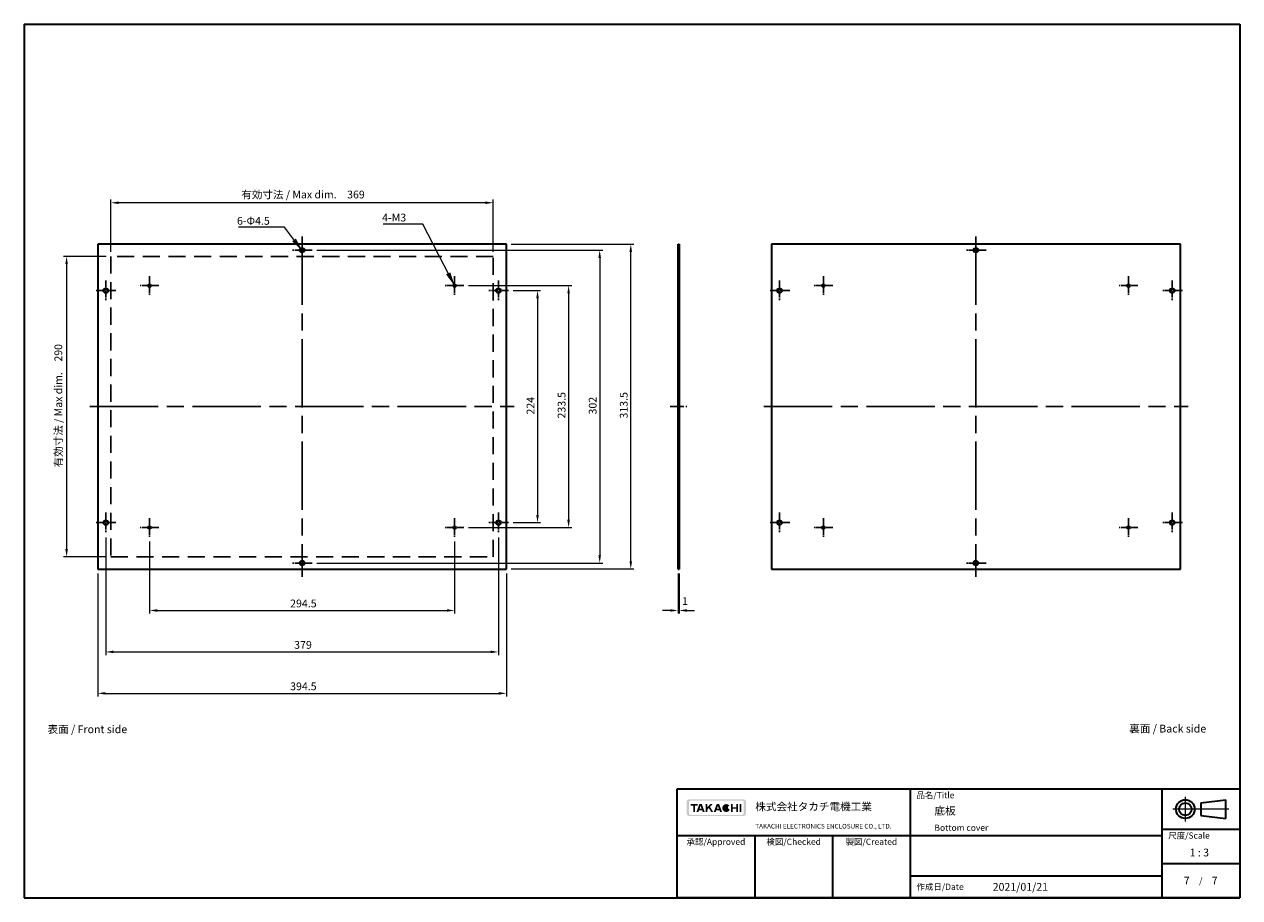
# Model space of a CAD drawing. Units: millimetres. Extents: x 80 to 10892, y 44 to 1590.
# Drawn here: x 9719 to 10892, y 44 to 887 of the extents above; entities that cross this region are included whole.
import ezdxf

# ---------------------------------------------------------------- set-up
doc = ezdxf.new("R2010")
doc.units = ezdxf.units.MM
doc.header["$LTSCALE"] = 5.5
doc.linetypes.add('ACISOTGL', pattern=[3, 2, -1])
doc.linetypes.add('AM_ISO08W050', pattern=[18, 12, -1.5, 3, -1.5])
doc.layers.get('Defpoints').update_dxf_attribs({"lineweight": 25})
for name, color, linetype, lineweight in [('AM_7', 4, 'AM_ISO08W050', 25), ('Border (ISO)', 7, 'Continuous', 35), ('Dimension (ISO)', 7, 'Continuous', 18), ('Dimension (ISO) @ 1', 7, 'Continuous', 18), ('Symbol (ISO)', 7, 'Continuous', 18), ('Title (ISO)', 7, 'Continuous', 35), ('Visible (ISO)', 7, 'Continuous', 35), ('Visible Narrow (ISO)', 7, 'Continuous', 25)]:
    doc.layers.add(name, color=color, linetype=linetype, lineweight=lineweight)
doc.layers.add('Hatch (ISO)', color=1, linetype='Continuous', lineweight=18, true_color=0xff0000)
doc.styles.add('Note Text (TK)', font='txt')
doc.styles.add('文字スタイル67', font='arial.ttf')
doc.dimstyles.new('Default - Method 1b (TK)', dxfattribs={"dimscale": 5.5, "dimtxt": 2.5, "dimasz": 2.5, "dimexe": 1, "dimexo": 1.5, "dimgap": 1, "dimtad": 1, "dimtoh": 1, "dimrnd": 1e-08, "dimdsep": 46, "dimtxsty": 'Note Text (TK)', "dimcen": 0.09, "dimdle": 5, "dimclrd": 100, "dimclre": 100, "dimclrt": 7, "dimadec": 1, "dimazin": 1, "dimtfac": 1, "dimtmove": 0, "dimatfit": 3, "dimfxl": 0, "dimtolj": 1, "dimlwd": -1, "dimlwe": -1, "dimarcsym": 0})
doc.dimstyles.new('Default - Method 1b (TK)$7', dxfattribs={"dimscale": 5.5, "dimtxt": 2.5, "dimasz": 2.5, "dimexe": 1, "dimexo": 1.5, "dimgap": 1, "dimtad": 1, "dimtoh": 1, "dimrnd": 1e-08, "dimdsep": 46, "dimtxsty": 'Note Text (TK)', "dimcen": 0.09, "dimdle": 5, "dimclrd": 256, "dimclre": 100, "dimclrt": 7, "dimadec": 1, "dimazin": 1, "dimtfac": 1, "dimtmove": 0, "dimatfit": 3, "dimfxl": 0, "dimtolj": 1, "dimlwd": -1, "dimlwe": -1, "dimarcsym": 0})

# ---------------------------------------------------------------- blocks, each defined once
blk = doc.blocks.new('図面枠 tk図枠')
at = {"layer": 'Border (ISO)'}
for p, q in [((14.5, 289), (405.5, 289)), ((14.5, 289), (14.5, 8)), ((405.5, 289), (405.5, 8)), ((14.5, 8), (405.5, 8))]:
    blk.add_line(p, q, dxfattribs=at)
blk = doc.blocks.new('表題欄 tk表題欄')
at = {"layer": 'Hatch (ISO)'}
h = blk.add_hatch(color=256, dxfattribs=at)
edge = h.paths.add_edge_path(flags=0)
edge.add_arc((95.58, 236.3), 0.596, 270, 360)
edge.add_line((96.17, 236.3), (96.17, 239.71))
edge.add_arc((95.58, 239.71), 0.596, 0, 90)
edge.add_line((95.58, 240.31), (79.14, 240.31))
edge.add_arc((79.14, 239.71), 0.596, 90, 180)
edge.add_line((78.54, 239.71), (78.54, 236.3))
edge.add_arc((79.14, 236.3), 0.596, 180, 270)
edge.add_line((79.14, 235.7), (95.58, 235.7))
edge = h.paths.add_edge_path()
edge.add_line((77.84, 239.96), (77.84, 236.05))
edge.add_arc((78.54, 236.05), 0.702, 180, 270)
edge.add_line((78.54, 235.35), (96.17, 235.35))
edge.add_arc((96.17, 236.05), 0.702, 270, 360)
edge.add_line((96.87, 236.05), (96.87, 239.96))
edge.add_arc((96.17, 239.96), 0.702, 0, 90)
edge.add_line((96.17, 240.66), (78.54, 240.66))
edge.add_arc((78.54, 239.96), 0.702, 90, 180)
for points in [[(79.07, 239.15), (79.07, 238.66), (79.92, 238.66), (79.92, 236.66), (80.51, 236.66), (80.51, 238.66), (81.36, 238.66), (81.36, 239.15)], [(85.68, 236.66), (84.94, 237.89), (84.42, 237.32), (84.42, 236.66), (83.9, 236.66), (83.9, 239.15), (84.42, 239.15), (84.42, 238.1), (85.39, 239.15), (86.11, 239.15), (85.32, 238.3), (86.3, 236.66)], [(92.09, 239.15), (92.09, 236.66), (92.61, 236.66), (92.61, 237.66), (93.77, 237.66), (93.77, 236.66), (94.29, 236.66), (94.29, 239.15), (93.77, 239.15), (93.77, 238.15), (92.61, 238.15), (92.61, 239.15)], [(94.84, 239.15), (94.84, 236.66), (95.36, 236.66), (95.36, 239.15)]]:
    blk.add_hatch(color=256, dxfattribs=at).paths.add_polyline_path(points)
h = blk.add_hatch(color=256, dxfattribs=at)
h.paths.add_polyline_path([(82.59, 237.71), (81.95, 237.71), (82.27, 238.58)], flags=0)
h.paths.add_polyline_path([(82.78, 237.2), (81.76, 237.2), (81.57, 236.66), (80.95, 236.66), (81.86, 239.15), (82.68, 239.15), (83.59, 236.66), (82.98, 236.66)])
h = blk.add_hatch(color=256, dxfattribs=at)
h.paths.add_polyline_path([(87.53, 237.71), (88.16, 237.71), (87.85, 238.58)], flags=0)
h.paths.add_polyline_path([(87.14, 236.66), (87.34, 237.2), (88.35, 237.2), (88.55, 236.66), (89.17, 236.66), (88.25, 239.15), (87.44, 239.15), (86.52, 236.66)])
h = blk.add_hatch(color=256, dxfattribs=at)
edge = h.paths.add_edge_path()
edge.add_arc((90.52, 237.9), 1.27, 38.5505, 336.582)
edge.add_line((91.69, 237.4), (91.17, 237.62))
edge.add_ellipse((90.52, 237.9), major_axis=(0, -0.8), ratio=0.867347, start_angle=124.651, end_angle=429.4109, ccw=False)
edge.add_line((91.09, 238.36), (91.52, 238.7))
at = {"layer": 'Title (ISO)'}
for p, q in [((74.71, 244.05), (255.71, 244.05)), ((74.71, 209.05), (74.71, 244.05)), ((149.71, 244.05), (149.71, 209.05)), ((230.71, 244.05), (230.71, 209.05)), ((255.71, 244.05), (255.71, 209.05)), ((243.21, 239.55), (251.21, 240.55)), ((243.21, 239.55), (243.21, 235.55)), ((251.21, 234.55), (251.21, 240.55)), ((243.21, 235.55), (251.21, 234.55)), ((230.71, 231.05), (255.71, 231.05)), ((74.71, 229.05), (230.71, 229.05)), ((99.71, 229.05), (99.71, 209.05)), ((124.71, 229.05), (124.71, 209.05)), ((230.71, 220.05), (255.71, 220.05)), ((149.71, 216.05), (230.71, 216.05)), ((255.71, 209.05), (74.71, 209.05))]:
    blk.add_line(p, q, dxfattribs=at)
at = {"layer": 'Title (ISO)', "color": 4, "lineweight": 18, "true_color": 0x00ffff}
for p, q in [((238.21, 241.55), (238.21, 233.55)), ((252.21, 237.55), (234.21, 237.55))]:
    blk.add_line(p, q, dxfattribs=at)
at = {"layer": 'Title (ISO)'}
for radius in [3, 2]:
    blk.add_circle((238.21, 237.55), radius, dxfattribs=at)
at = {"layer": 'Title (ISO)', "color": 1, "true_color": 0xff0000, "char_height": 2, "line_spacing_factor": 1.5, "style": 'Note Text (TK)'}
for s, insert, attachment_point in [('\\fＭＳ Ｐゴシック|b0|i0;\\H2.0000;品名/Title', (151.71, 242.05), 4), ('\\fＭＳ Ｐゴシック|b0|i0;\\H2.0000;承認/Approved', (87.21, 227.05), 5), ('\\fＭＳ Ｐゴシック|b0|i0;\\H2.0000;検図/Checked', (112.21, 227.05), 5), ('\\fＭＳ Ｐゴシック|b0|i0;\\H2.0000;製図/Created', (137.21, 227.05), 5), ('\\fＭＳ Ｐゴシック|b0|i0;\\H2.0000;尺度/Scale', (232.71, 229.05), 4), ('\\fＭＳ Ｐゴシック|b0|i0;\\H2.0000;作成日/Date', (151.71, 212.55), 4)]:
    blk.add_mtext(s, dxfattribs=dict(at, insert=insert, attachment_point=attachment_point))
at = {"layer": 'Title (ISO)', "color": 7, "line_spacing_factor": 1.5, "style": 'Note Text (TK)'}
for s, insert, char_height, attachment_point in [('株式会社タカチ電機工業', (99.87, 238.05), 2.5, 4), ('\\fArial|b0|i0;\\H1.4986;TAKACHI ELECTRONICS ENCLOSURE CO., LTD.', (99.87, 232.05), 1.4986, 4), ('\\fＭＳ Ｐゴシック|b0|i0;\\H2.0000;/', (243.21, 214.55), 2, 5)]:
    blk.add_mtext(s, dxfattribs=dict(at, insert=insert, char_height=char_height, attachment_point=attachment_point))
at = {"layer": 'Title (ISO)', "color": 7}
for tag, p, height, style in [('<品名>_001', (157.5, 235.77), 2.5, 'Note Text (TK)'), ('<Title>_001', (157.49, 230.55), 2, '文字スタイル67'), ('<尺度>_001', (238.54, 222.31), 2.5, 'Note Text (TK)'), ('<ページ_No.>_001', (237.95, 213.3), 2.5, 'Note Text (TK)'), ('<総ページ数>_001', (246.79, 213.3), 2.5, 'Note Text (TK)'), ('作成日_001', (175.63, 211.28), 2.5, 'Note Text (TK)')]:
    blk.add_attdef(tag, p, '', height=height, dxfattribs=dict(at, style=style))
blk = doc.blocks.new('*D124')
at = {"layer": 'Defpoints', "color": 0, "transparency": 16777216}
for p in [(9802.8, 714.8), (9802.8, 663), (10171.8, 663)]:
    blk.add_point(p, dxfattribs=at)
at = {"layer": 'Dimension (ISO)', "color": 100, "transparency": 16777216}
for p, q in [((9802.8, 667.5), (9802.8, 717.8)), ((10171.8, 667.5), (10171.8, 717.8)), ((10164.3, 714.8), (9810.3, 714.8))]:
    blk.add_line(p, q, dxfattribs=at)
for points in [[(9810.3, 716), (9810.3, 713.5), (9802.8, 714.8)], [(10164.3, 716), (10164.3, 713.5), (10171.8, 714.8)]]:
    blk.add_solid(points, dxfattribs=at)
at = {"layer": 'Dimension (ISO)', "color": 7, "transparency": 16777216, "insert": (9928.7, 722.7), "char_height": 7.5, "attachment_point": 4, "style": 'Note Text (TK)'}
blk.add_mtext('\\A1;\\fＭＳ Ｐゴシック|b0|i0;\\H7.4617;有効寸法 / Max dim.\u3000369', dxfattribs=at)
blk = doc.blocks.new('*D125')
at = {"layer": 'Defpoints', "color": 0, "transparency": 16777216}
for p in [(9802.8, 663), (9760.1, 373), (9802.8, 373)]:
    blk.add_point(p, dxfattribs=at)
at = {"layer": 'Dimension (ISO)', "color": 100, "transparency": 16777216}
for p, q in [((9798.3, 663), (9757.1, 663)), ((9760.1, 655.5), (9760.1, 380.5)), ((9798.3, 373), (9757.1, 373))]:
    blk.add_line(p, q, dxfattribs=at)
for points in [[(9758.8, 655.5), (9761.3, 655.5), (9760.1, 663)], [(9758.8, 380.5), (9761.3, 380.5), (9760.1, 373)]]:
    blk.add_solid(points, dxfattribs=at)
at = {"layer": 'Dimension (ISO)', "color": 7, "transparency": 16777216, "insert": (9752.1, 459.3), "char_height": 7.5, "attachment_point": 4, "rotation": 90, "style": 'Note Text (TK)'}
blk.add_mtext('\\A1;\\fＭＳ Ｐゴシック|b0|i0;\\H7.4617;有効寸法 / Max dim.\u3000290', dxfattribs=at)
blk = doc.blocks.new('*D126')
at = {"layer": 'Defpoints', "color": 0, "transparency": 16777216}
for p in [(9840.1, 392.3), (10134.6, 392.3), (10134.6, 321.2)]:
    blk.add_point(p, dxfattribs=at)
at = {"layer": 'Dimension (ISO)', "color": 100, "transparency": 16777216}
for p, q in [((9840.1, 387.8), (9840.1, 318.2)), ((10134.6, 387.8), (10134.6, 318.2)), ((9847.6, 321.2), (10127.1, 321.2))]:
    blk.add_line(p, q, dxfattribs=at)
for points in [[(9847.6, 322.5), (9847.6, 320), (9840.1, 321.2)], [(10127.1, 322.5), (10127.1, 320), (10134.6, 321.2)]]:
    blk.add_solid(points, dxfattribs=at)
at = {"layer": 'Dimension (ISO)', "color": 7, "transparency": 16777216, "insert": (9975.8, 328), "char_height": 7.5, "attachment_point": 4, "style": 'Note Text (TK)'}
blk.add_mtext('\\A1;294.5', dxfattribs=at)
blk = doc.blocks.new('*D127')
at = {"layer": 'Defpoints', "color": 0, "transparency": 16777216}
for p in [(9797.8, 396.3), (10176.8, 396.3), (10176.8, 281.2)]:
    blk.add_point(p, dxfattribs=at)
at = {"layer": 'Dimension (ISO)', "color": 100, "transparency": 16777216}
for p, q in [((9797.8, 391.8), (9797.8, 278.2)), ((10176.8, 391.8), (10176.8, 278.2)), ((9805.3, 281.2), (10169.3, 281.2))]:
    blk.add_line(p, q, dxfattribs=at)
for points in [[(9805.3, 282.5), (9805.3, 280), (9797.8, 281.2)], [(10169.3, 282.5), (10169.3, 280), (10176.8, 281.2)]]:
    blk.add_solid(points, dxfattribs=at)
at = {"layer": 'Dimension (ISO)', "color": 7, "transparency": 16777216, "insert": (9979.7, 288), "char_height": 7.5, "attachment_point": 4, "style": 'Note Text (TK)'}
blk.add_mtext('\\A1;379', dxfattribs=at)
blk = doc.blocks.new('*D128')
at = {"layer": 'Defpoints', "color": 0, "transparency": 16777216}
for p in [(9790.1, 361.3), (10184.6, 361.3), (10184.6, 241.2)]:
    blk.add_point(p, dxfattribs=at)
at = {"layer": 'Dimension (ISO)', "color": 100, "transparency": 16777216}
for p, q in [((9790.1, 356.8), (9790.1, 238.2)), ((10184.6, 356.8), (10184.6, 238.2)), ((9797.6, 241.2), (10177.1, 241.2))]:
    blk.add_line(p, q, dxfattribs=at)
for points in [[(9797.6, 242.5), (9797.6, 240), (9790.1, 241.2)], [(10177.1, 242.5), (10177.1, 240), (10184.6, 241.2)]]:
    blk.add_solid(points, dxfattribs=at)
at = {"layer": 'Dimension (ISO)', "color": 7, "transparency": 16777216, "insert": (9975.8, 248), "char_height": 7.5, "attachment_point": 4, "style": 'Note Text (TK)'}
blk.add_mtext('\\A1;394.5', dxfattribs=at)
blk = doc.blocks.new('*D129')
at = {"layer": 'Defpoints', "color": 0, "transparency": 16777216}
for p in [(10186.6, 630), (10186.6, 406), (10214.6, 406)]:
    blk.add_point(p, dxfattribs=at)
at = {"layer": 'Dimension (ISO)', "color": 100, "transparency": 16777216}
for p, q in [((10191.1, 630), (10217.6, 630)), ((10214.6, 622.5), (10214.6, 413.5)), ((10191.1, 406), (10217.6, 406))]:
    blk.add_line(p, q, dxfattribs=at)
for points in [[(10213.3, 622.5), (10215.8, 622.5), (10214.6, 630)], [(10213.3, 413.5), (10215.8, 413.5), (10214.6, 406)]]:
    blk.add_solid(points, dxfattribs=at)
at = {"layer": 'Dimension (ISO)', "color": 7, "transparency": 16777216, "insert": (10207.8, 510.3), "char_height": 7.5, "attachment_point": 4, "rotation": 90, "style": 'Note Text (TK)'}
blk.add_mtext('\\A1;224', dxfattribs=at)
blk = doc.blocks.new('*D130')
at = {"layer": 'Defpoints', "color": 0, "transparency": 16777216}
for p in [(10143.6, 634.8), (10143.6, 401.3), (10244.6, 401.3)]:
    blk.add_point(p, dxfattribs=at)
at = {"layer": 'Dimension (ISO)', "color": 100, "transparency": 16777216}
for p, q in [((10148.1, 634.8), (10247.6, 634.8)), ((10244.6, 627.3), (10244.6, 408.8)), ((10148.1, 401.3), (10247.6, 401.3))]:
    blk.add_line(p, q, dxfattribs=at)
for points in [[(10243.3, 627.3), (10245.8, 627.3), (10244.6, 634.8)], [(10243.3, 408.8), (10245.8, 408.8), (10244.6, 401.3)]]:
    blk.add_solid(points, dxfattribs=at)
at = {"layer": 'Dimension (ISO)', "color": 7, "transparency": 16777216, "insert": (10237.8, 506.5), "char_height": 7.5, "attachment_point": 4, "rotation": 90, "style": 'Note Text (TK)'}
blk.add_mtext('\\A1;233.5', dxfattribs=at)
blk = doc.blocks.new('*D131')
at = {"layer": 'Defpoints', "color": 0, "transparency": 16777216}
for p in [(9997.1, 669), (9997.1, 367), (10274.6, 367)]:
    blk.add_point(p, dxfattribs=at)
at = {"layer": 'Dimension (ISO)', "color": 100, "transparency": 16777216}
for p, q in [((10001.6, 669), (10277.6, 669)), ((10274.6, 661.5), (10274.6, 374.5)), ((10001.6, 367), (10277.6, 367))]:
    blk.add_line(p, q, dxfattribs=at)
for points in [[(10273.3, 661.5), (10275.8, 661.5), (10274.6, 669)], [(10273.3, 374.5), (10275.8, 374.5), (10274.6, 367)]]:
    blk.add_solid(points, dxfattribs=at)
at = {"layer": 'Dimension (ISO)', "color": 7, "transparency": 16777216, "insert": (10267.8, 510.4), "char_height": 7.5, "attachment_point": 4, "rotation": 90, "style": 'Note Text (TK)'}
blk.add_mtext('\\A1;302', dxfattribs=at)
blk = doc.blocks.new('*D132')
at = {"layer": 'Defpoints', "color": 0, "transparency": 16777216}
for p in [(10184.6, 674.8), (10304.6, 674.8), (10184.6, 361.3)]:
    blk.add_point(p, dxfattribs=at)
at = {"layer": 'Dimension (ISO)', "color": 100, "transparency": 16777216}
for p, q in [((10189.1, 674.8), (10307.6, 674.8)), ((10304.6, 368.8), (10304.6, 667.3)), ((10189.1, 361.3), (10307.6, 361.3))]:
    blk.add_line(p, q, dxfattribs=at)
for points in [[(10303.3, 667.3), (10305.8, 667.3), (10304.6, 674.8)], [(10303.3, 368.8), (10305.8, 368.8), (10304.6, 361.3)]]:
    blk.add_solid(points, dxfattribs=at)
at = {"layer": 'Dimension (ISO)', "color": 7, "transparency": 16777216, "insert": (10297.8, 506.5), "char_height": 7.5, "attachment_point": 4, "rotation": 90, "style": 'Note Text (TK)'}
blk.add_mtext('\\A1;313.5', dxfattribs=at)
blk = doc.blocks.new('*D133')
at = {"layer": 'Defpoints', "color": 0, "transparency": 16777216}
for p in [(10350.2, 361.3), (10351.2, 361.3), (10351.2, 321.2)]:
    blk.add_point(p, dxfattribs=at)
at = {"layer": 'Dimension (ISO)', "color": 100, "transparency": 16777216}
for p, q in [((10350.2, 356.8), (10350.2, 318.2)), ((10351.2, 356.8), (10351.2, 318.2)), ((10342.7, 321.2), (10335.2, 321.2)), ((10350.2, 321.2), (10351.2, 321.2)), ((10358.7, 321.2), (10366.2, 321.2))]:
    blk.add_line(p, q, dxfattribs=at)
for points in [[(10342.7, 322.5), (10342.7, 320), (10350.2, 321.2)], [(10358.7, 322.5), (10358.7, 320), (10351.2, 321.2)]]:
    blk.add_solid(points, dxfattribs=at)
at = {"layer": 'Dimension (ISO)', "color": 7, "transparency": 16777216, "insert": (10354.1, 330.3), "char_height": 7.5, "attachment_point": 4, "style": 'Note Text (TK)'}
blk.add_mtext('\\A1;1', dxfattribs=at)

msp = doc.modelspace()

# ---------------------------------------------------------------- linework, layer by layer
at = {"layer": 'AM_7'}
for p, q in [((9987.3121, 682.25), (9987.3121, 353.75)), ((10637.7211, 682.25), (10637.7211, 353.75)), ((9782.5621, 518), (10192.0621, 518)), ((10432.9711, 518), (10842.4711, 518))]:
    msp.add_line(p, q, dxfattribs=at)
at = {"layer": 'AM_7', "ltscale": 0.1}
for p, q in [((9997.0621, 669), (9977.5621, 669)), ((10647.4711, 669), (10627.9711, 669)), ((9797.8121, 639.75), (9797.8121, 620.25)), ((9849.0621, 634.75), (9831.0621, 634.75)), ((9840.0621, 643.75), (9840.0621, 625.75)), ((10143.5621, 634.75), (10125.5621, 634.75)), ((10134.5621, 643.75), (10134.5621, 625.75)), ((10176.8121, 639.75), (10176.8121, 620.25)), ((10448.2211, 639.75), (10448.2211, 620.25)), ((10499.4711, 634.75), (10481.4711, 634.75)), ((10490.4711, 643.75), (10490.4711, 625.75)), ((10793.9711, 634.75), (10775.9711, 634.75)), ((10784.9711, 643.75), (10784.9711, 625.75)), ((10827.2211, 639.75), (10827.2211, 620.25)), ((9807.5621, 630), (9788.0621, 630)), ((10186.5621, 630), (10167.0621, 630)), ((10457.9711, 630), (10438.4711, 630)), ((10836.9711, 630), (10817.4711, 630)), ((9797.8121, 415.75), (9797.8121, 396.25)), ((10176.8121, 415.75), (10176.8121, 396.25)), ((10448.2211, 415.75), (10448.2211, 396.25)), ((10827.2211, 415.75), (10827.2211, 396.25)), ((9807.5621, 406), (9788.0621, 406)), ((9849.0621, 401.25), (9831.0621, 401.25)), ((9840.0621, 410.25), (9840.0621, 392.25)), ((10143.5621, 401.25), (10125.5621, 401.25)), ((10134.5621, 410.25), (10134.5621, 392.25)), ((10186.5621, 406), (10167.0621, 406)), ((10457.9711, 406), (10438.4711, 406)), ((10499.4711, 401.25), (10481.4711, 401.25)), ((10490.4711, 410.25), (10490.4711, 392.25)), ((10793.9711, 401.25), (10775.9711, 401.25)), ((10784.9711, 410.25), (10784.9711, 392.25)), ((10836.9711, 406), (10817.4711, 406)), ((9997.0621, 367), (9977.5621, 367)), ((10647.4711, 367), (10627.9711, 367))]:
    msp.add_line(p, q, dxfattribs=at)
at = {"layer": 'AM_7', "linetype": 'ACISOTGL', "ltscale": 1.5}
for p, q in [((10171.8121, 663), (9802.8121, 663)), ((9802.8121, 663), (9802.8121, 373)), ((10171.8121, 373), (10171.8121, 663)), ((9802.8121, 373), (10171.8121, 373))]:
    msp.add_line(p, q, dxfattribs=at)
at = {"layer": 'AM_7', "ltscale": 0.2}
msp.add_line((10342.7255, 518), (10358.7255, 518), dxfattribs=at)
at = {"layer": 'Visible (ISO)'}
for p, q in [((10184.5621, 674.75), (9790.0621, 674.75)), ((9790.0621, 674.75), (9790.0621, 361.25)), ((10184.5621, 361.25), (10184.5621, 674.75)), ((10350.2255, 361.25), (10350.2255, 674.75)), ((10350.2255, 674.75), (10351.2255, 674.75)), ((10351.2255, 674.75), (10351.2255, 361.25)), ((10440.4711, 674.75), (10440.4711, 361.25)), ((10834.9711, 674.75), (10440.4711, 674.75)), ((10834.9711, 361.25), (10834.9711, 674.75)), ((9790.0621, 361.25), (10184.5621, 361.25)), ((10350.2255, 361.25), (10351.2255, 361.25)), ((10440.4711, 361.25), (10834.9711, 361.25))]:
    msp.add_line(p, q, dxfattribs=at)
for centre, radius in [((9987.3121, 669), 2.25), ((10637.7211, 669), 2.25), ((9840.0621, 634.75), 1.2295), ((10134.5621, 634.75), 1.2295), ((10490.4711, 634.75), 1.2295), ((10784.9711, 634.75), 1.2295), ((9797.8121, 630), 2.25), ((10176.8121, 630), 2.25), ((10448.2211, 630), 2.25), ((10827.2211, 630), 2.25), ((9797.8121, 406), 2.25), ((9840.0621, 401.25), 1.2295), ((10134.5621, 401.25), 1.2295), ((10176.8121, 406), 2.25), ((10448.2211, 406), 2.25), ((10490.4711, 401.25), 1.2295), ((10784.9711, 401.25), 1.2295), ((10827.2211, 406), 2.25), ((9987.3121, 367), 2.25), ((10637.7211, 367), 2.25)]:
    msp.add_circle(centre, radius, dxfattribs=at)
at = {"layer": 'Visible Narrow (ISO)'}
for centre in [(9840.0621, 634.75), (10134.5621, 634.75), (10490.4711, 634.75), (10784.9711, 634.75), (9840.0621, 401.25), (10134.5621, 401.25), (10490.4711, 401.25), (10784.9711, 401.25)]:
    msp.add_circle(centre, 1.5, dxfattribs=at)

# ---------------------------------------------------------------- block references
at = {"xscale": 3, "yscale": 3, "zscale": 3}
msp.add_blockref('図面枠 tk図枠', (9675.75, 20), dxfattribs=at)
ref = msp.add_blockref('表題欄 tk表題欄', (10125.1235, -583.1582), dxfattribs=dict(xscale=3, yscale=3, zscale=3))
ref.add_attrib('<品名>_001', '底板', (10597.696, 124.0795), dxfattribs={"layer": 'Title (ISO)', "color": 7, "height": 7.5, "style": 'Note Text (TK)'})
ref.add_attrib('<尺度>_001', '1 : 3', (10843.9256, 83.8225), dxfattribs={"layer": 'Title (ISO)', "color": 7, "height": 7.5, "style": 'Note Text (TK)'})
ref.add_attrib('作成日_001', '2021/01/21', (10653.8608, 50.6861), dxfattribs={"layer": 'Title (ISO)', "color": 7, "height": 7.5, "style": 'Note Text (TK)'})
ref.add_attrib('<Title>_001', 'Bottom cover', (10597.6361, 108.5491), dxfattribs={"layer": 'Title (ISO)', "color": 7, "height": 6, "style": '文字スタイル67'})
ref.add_attrib('<ページ_No.>_001', '7', (10838.3049, 56.75), dxfattribs={"layer": 'Title (ISO)', "color": 7, "height": 7.5, "style": 'Note Text (TK)'})
ref.add_attrib('<総ページ数>_001', '7', (10865.3049, 56.75), dxfattribs={"layer": 'Title (ISO)', "color": 7, "height": 7.5, "style": 'Note Text (TK)'})

# ---------------------------------------------------------------- texts
at = {"layer": 'Symbol (ISO)', "color": 7, "char_height": 7.5, "style": 'Note Text (TK)'}
for s, insert, width, attachment_point, line_spacing_factor in [('{\\fSegoe UI|b0|i0;\\H7.5000;4-M3\\fＭＳ Ｐゴシック|b0|i0;\\H7.5000;\\P}', (10064.5828, 704.2055), 25.456865, 1, 0.25), ('{\\fSegoe UI|b0|i0;\\H7.5000;6-Φ4.5\\fＭＳ Ｐゴシック|b0|i0;\\H7.5000;\\P}', (9924.5254, 701.0378), 32.01067, 1, 0.25), ('{\\fＭＳ Ｐゴシック|b0|i0;表面 / Front side}', (9741.6385, 206.5562), 82.412281, 4, 1.5), ('{\\fＭＳ Ｐゴシック|b0|i0;裏面 / Back side}', (10785.5708, 207.1784), 80.350878, 4, 1.5)]:
    msp.add_mtext(s, dxfattribs=dict(at, insert=insert, width=width, attachment_point=attachment_point, line_spacing_factor=line_spacing_factor))

# ---------------------------------------------------------------- dimensions: what is measured, and where the dimension line sits
at = {"layer": 'Dimension (ISO) @ 1', "color": 100, "true_color": 0x00ff3f}
for base, p1, p2, angle, picture, middle in [((9802.8121, 714.75), (10171.8121, 663), (9802.8121, 663), 180, '*D124', (9987.3121, 714.75)), ((9760.0621, 373), (9802.8121, 663), (9802.8121, 373), 90, '*D125', (9760.0621, 518))]:
    dim = msp.add_linear_dim(base=base, p1=p1, p2=p2, angle=angle, text='\\fＭＳ Ｐゴシック|b0|i0;\\H7.4617;有効寸法 / Max dim.\u3000<>', dimstyle='Default - Method 1b (TK)', override={"dimscale": 1, "dimtxt": 7.5, "dimasz": 7.5, "dimexe": 3, "dimexo": 4.5, "dimgap": 3, "dimtoh": 0, "dimcen": 0.27, "dimtix": 0, "dimtofl": 0, "dimtmove": 0, "dimatfit": 1}, dxfattribs=at)
    dim.commit()
    dim.dimension.update_dxf_attribs({"geometry": picture, "text_midpoint": middle, "dimtype": 128})
for base, p1, p2, angle, picture, middle in [((10274.5621, 367), (9997.0621, 669), (9997.0621, 367), 90, '*D131', (10274.5621, 518)), ((10304.5621, 674.75), (10184.5621, 361.25), (10184.5621, 674.75), 90, '*D132', (10304.5621, 518)), ((10244.5621, 401.25), (10143.5621, 634.75), (10143.5621, 401.25), 90, '*D130', (10244.5621, 518)), ((10214.5621, 406), (10186.5621, 630), (10186.5621, 406), 90, '*D129', (10214.5621, 518)), ((10176.8121, 281.25), (9797.8121, 396.25), (10176.8121, 396.25), 180, '*D127', (9987.3121, 281.25)), ((10134.5621, 321.25), (9840.0621, 392.25), (10134.5621, 392.25), 180, '*D126', (9987.3121, 321.25)), ((10184.5621, 241.25), (9790.0621, 361.25), (10184.5621, 361.25), 180, '*D128', (9987.3121, 241.25))]:
    dim = msp.add_linear_dim(base=base, p1=p1, p2=p2, angle=angle, dimstyle='Default - Method 1b (TK)', override={"dimscale": 1, "dimtxt": 7.5, "dimasz": 7.5, "dimexe": 3, "dimexo": 4.5, "dimgap": 3, "dimtoh": 0, "dimcen": 0.27, "dimtix": 0, "dimtofl": 0, "dimtmove": 0, "dimatfit": 1}, dxfattribs=at)
    dim.commit()
    dim.dimension.update_dxf_attribs({"geometry": picture, "text_midpoint": middle, "dimtype": 128})
dim = msp.add_linear_dim(base=(10351.2255, 321.25), p1=(10350.2255, 361.25), p2=(10351.2255, 361.25), dimstyle='Default - Method 1b (TK)', override={"dimscale": 1, "dimtxt": 7.5, "dimasz": 7.5, "dimexe": 3, "dimexo": 4.5, "dimgap": 3, "dimtoh": 0, "dimcen": 0.27, "dimtix": 0, "dimtofl": 1, "dimtmove": 1, "dimatfit": 1}, dxfattribs=at)
dim.commit()
dim.dimension.update_dxf_attribs({"geometry": '*D133', "text_midpoint": (10355.2663, 323.5739), "dimtype": 128})

# ---------------------------------------------------------------- leaders
at = {"layer": 'Symbol (ISO)', "color": 100, "true_color": 0x00ff40, "annotation_type": 0, "has_hookline": 1, "hookline_direction": 1}
for points, text_width in [([(10134.7069, 634.3375), (10103.7897, 694.2066), (10090.0397, 694.2066)], 24.5868), ([(9987.8712, 667.9562), (9970.286, 691.0389), (9956.536, 691.0389)], 30.7165)]:
    msp.add_leader(points, dimstyle='Default - Method 1b (TK)$7', override={"dimgap": 0, "dimtad": 1}, dxfattribs=dict(at, text_width=text_width))

doc.saveas('drawing.dxf')
